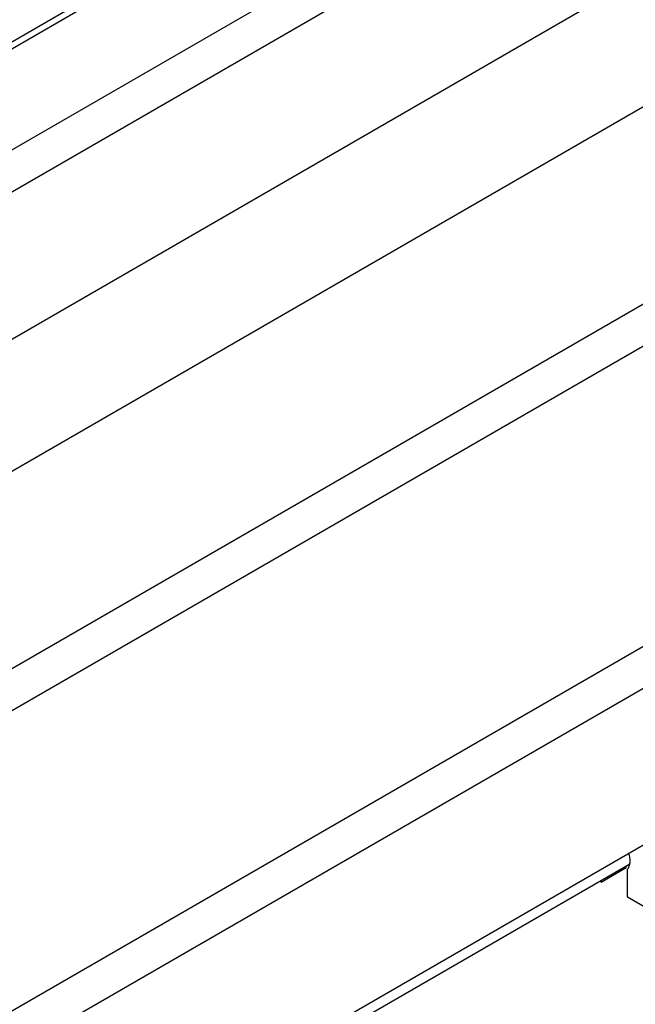
# Model space of a CAD drawing. Units: millimetres. Extents: x 0 to 8400, y -6 to 5940.
# Drawn here: x 6223 to 6833, y 1685 to 2659 of the extents above; entities that cross this region are included whole.
import ezdxf

# ---------------------------------------------------------------- set-up
doc = ezdxf.new("R2010")
doc.units = ezdxf.units.MM
doc.header["$LTSCALE"] = 462
doc.layers.get('0').update_dxf_attribs({"linetype": 'CONTINUOUS'})

msp = doc.modelspace()

# ---------------------------------------------------------------- linework, layer by layer
at = {"color": 7, "linetype": 'Continuous'}
for p, q in [((6744.693, 2942.661), (5648.399, 2309.719)), ((6744.693, 2935.721), (5658.299, 2308.495)), ((5740.694, 2256.417), (6816.316, 2877.424)), ((5772.629, 2233.285), (6827.192, 2842.134)), ((5849.578, 2131.931), (6888.943, 2732.006)), ((5880.218, 2018.982), (6945.512, 2634.026)), ((5880.331, 1823.867), (6959.453, 2446.895)), ((5852.905, 1766.464), (6984.577, 2419.831)), ((5880.331, 1485.019), (6959.453, 2108.046)), ((5852.905, 1427.615), (6984.577, 2080.982)), ((5880.331, 1288.278), (6945.512, 1903.256)), ((5880.331, 1277.288), (6827.192, 1823.955)), ((6798.787, 1805.886), (6823.536, 1820.175)), ((6823.536, 1820.175), (6823.536, 1821.844)), ((6824.95, 1790.781), (6824.95, 1818.619)), ((6798.787, 1805.886), (6797.341, 1806.721)), ((6798.787, 1805.886), (6798.787, 1807.556)), ((6843.688, 1779.963), (6824.95, 1790.781))]:
    msp.add_line(p, q, dxfattribs=at)
msp.add_open_spline([(6824.95, 1818.619), (6825.66, 1819.484), (6826.493, 1821.059), (6827.128, 1823.378), (6827.506, 1826.098), (6827.369, 1829.852), (6826.715, 1832.861), (6826.26, 1834.405)], degree=3, knots=[0, 0, 0, 0, 0.2046433, 0.3179267, 0.4392717, 0.7056468, 1, 1, 1, 1], dxfattribs=at)

doc.saveas('drawing.dxf')
